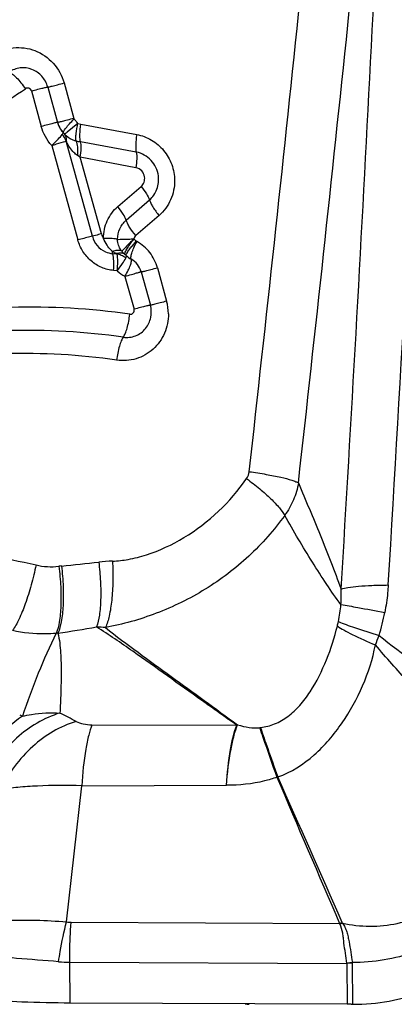
# Model space of a CAD drawing. Units: millimetres. Extents: x 0 to 594, y 0 to 420.
# Drawn here: x 268 to 270, y 153 to 157 of the extents above; entities that cross this region are included whole.
import ezdxf

# ---------------------------------------------------------------- set-up
doc = ezdxf.new("R2010")
doc.units = ezdxf.units.MM
doc.header["$LTSCALE"] = 32.67
doc.layers.add('607088417-000_CL', color=7, linetype='CONTINUOUS')

msp = doc.modelspace()

# ---------------------------------------------------------------- linework, layer by layer
at = {"layer": '607088417-000_CL', "color": 9, "linetype": 'CONTINUOUS'}
for p, q in [((268.4348, 156.4793), (268.4695, 156.3532)), ((268.319, 156.451), (268.3539, 156.3247)), ((268.4464, 156.3053), (268.4837, 156.3363)), ((268.4844, 156.3354), (268.495, 156.3331)), ((268.495, 156.3331), (268.693, 156.2961)), ((268.4369, 156.2979), (268.4326, 156.3025)), ((268.3912, 156.2573), (268.484, 155.9208)), ((268.5355, 155.934), (268.4421, 156.2724)), ((268.6916, 156.2331), (268.4936, 156.27)), ((268.4924, 156.2148), (268.4822, 156.2217)), ((268.6904, 156.1779), (268.4924, 156.2148)), ((268.5676, 155.9423), (268.4924, 156.2148)), ((268.6259, 156.0396), (268.7087, 156.1114)), ((268.6557, 155.9913), (268.7385, 156.0631)), ((268.7725, 156.0079), (268.6897, 155.9362)), ((268.6917, 155.9163), (268.6933, 155.9152)), ((268.6232, 155.8706), (268.6079, 155.872)), ((268.6403, 155.8804), (268.6377, 155.8818)), ((268.6238, 155.8109), (268.6109, 155.8122)), ((268.7666, 155.8218), (268.7994, 155.7029)), ((268.6515, 155.791), (268.6837, 155.6746)), ((268.5342, 154.1957), (269.0485, 154.1942)), ((268.4439, 153.4942), (268.4977, 153.979)), ((268.4977, 153.979), (269.0119, 153.9807)), ((268.4599, 153.4928), (269.4143, 153.4886)), ((269.4153, 153.4872), (269.4142, 153.4885)), ((269.424, 153.4897), (269.4231, 153.4924)), ((268.4555, 153.3511), (269.4393, 153.3468)), ((268.4571, 153.2055), (268.4555, 153.3511)), ((269.4594, 153.3497), (269.4393, 153.3476)), ((269.4595, 153.3466), (269.4393, 153.3476)), ((269.4393, 153.3468), (269.4409, 153.2012)), ((269.4613, 153.2011), (269.4595, 153.3466))]:
    msp.add_line(p, q, dxfattribs=at)
at = {"layer": '607088417-000_CL', "color": 7, "linetype": 'CONTINUOUS'}
for p, q in [((268.3769, 156.465), (268.4117, 156.3389)), ((268.4326, 156.3025), (268.4322, 156.3029)), ((268.6558, 155.8654), (268.6512, 155.8695)), ((268.7088, 155.8075), (268.7416, 155.6886)), ((269.4408, 153.2012), (268.4571, 153.2055)), ((269.4442, 153.2011), (269.4408, 153.2012)), ((269.4465, 153.2011), (269.4442, 153.2011)), ((269.4511, 153.2011), (269.4465, 153.2011)), ((269.4556, 153.201), (269.4613, 153.2011))]:
    msp.add_line(p, q, dxfattribs=at)
msp.add_lwpolyline([(268.4117, 156.3389), (268.4141, 156.3315), (268.4175, 156.3238), (268.4216, 156.3165), (268.4263, 156.3097), (268.4322, 156.3029)], dxfattribs=at)
for centre, radius, start, end in [((65.9675, 166.9963), 203.9907, 356.542243, 357.834763), ((65.9133, 166.9734), 203.8772, 356.542634, 357.566368), ((268.4935, 156.3615), 0.0848, 195.4394, 211.4276), ((268.4923, 156.3609), 0.0835, 211.4919, 214.7209), ((268.4922, 156.3608), 0.0834, 214.7206, 217.9486), ((268.4916, 156.3604), 0.0826, 217.9437, 224.0799), ((382.4245, 202.236), 123.0757, 203.069417, 203.333149), ((191.2533, 119.2532), 85.3396, 23.653947, 24.03403), ((269.1308, 154.1521), 0.7216, 293.1335, 293.9013), ((269.4593, 153.9524), 0.7513, 270.1489, 289.8517), ((269.0666, 151.4301), 1.7711, 89.3992, 89.6342), ((269.0907, 153.7381), 0.537, 269.4083, 270.2118), ((269.4461, 152.6363), 0.5648, 89.032, 89.4932)]:
    msp.add_arc(centre, radius, start, end, dxfattribs=at)
at = {"layer": '607088417-000_CL', "color": 9, "linetype": 'CONTINUOUS'}
for centre, radius, start, end in [((55.4212, 178.9658), 215.0008, 353.625854, 354.498501), ((55.3048, 178.9451), 215.2923, 353.629255, 354.501628), ((266.9086, 158.4504), 2.4278, 298.6069, 304.8933), ((268.3521, 156.2353), 0.1659, 40.3174, 44.4546), ((268.3508, 156.2337), 0.1679, 37.2957, 40.4386), ((268.6069, 156.8775), 0.6179, 257.8506, 259.4425), ((268.6914, 155.9227), 0.0663, 216.0482, 219.5836), ((268.6994, 155.9294), 0.0767, 219.7089, 221.0346), ((268.7147, 155.9276), 0.0857, 226.5212, 241.1918), ((268.7323, 155.933), 0.1634, 228.3644, 240.3752), ((268.6306, 155.6564), 0.1751, 0.6723, 15.4076), ((268.3179, 153.2308), 2.4508, 81.774, 91.6527), ((268.3051, 153.2218), 2.3774, 81.774, 91.6528), ((268.292, 153.2081), 2.3087, 81.7843, 91.6426), ((268.3896, 154.9914), 0.2333, 256.5663, 276.5531), ((268.4918, 154.1056), 0.6584, 95.7443, 96.5895), ((266.7781, 171.1581), 16.4801, 275.7384, 276.20102), ((268.6291, 154.1242), 0.6541, 91.9245, 96.2178), ((268.7157, 154.6983), 0.7071, 348.9671, 353.9313), ((268.5468, 154.7996), 1.0477, 344.1212, 348.7553), ((267.6777, 159.5079), 5.0401, 278.3901, 279.973), ((268.5333, 154.0916), 0.4526, 83.8077, 87.8008), ((269.077, 154.6276), 0.3389, 346.262, 349.0056), ((268.4501, 154.113), 0.4104, 95.1555, 96.0706), ((267.8277, 155.1851), 1.8531, 337.6265, 338.7307), ((268.358, 154.3582), 0.1502, 237.5926, 241.7541), ((264.0921, 145.8862), 9.4063, 62.20738, 62.60259), ((269.1319, 153.9841), 0.2261, 110.8051, 111.6466), ((269.0923, 154.4885), 0.3055, 277.1532, 277.7175), ((269.1312, 154.2152), 0.2145, 286.199, 287.0915), ((268.4603, 153.5897), 0.0969, 260.267, 269.7437), ((269.2187, 154.1902), 0.73, 285.6188, 286.3276), ((268.4578, 153.9106), 0.5595, 265.6767, 269.7622), ((269.4172, 153.3461), 0.0424, 0.7062, 4.8545)]:
    msp.add_arc(centre, radius, start, end, dxfattribs=at)
for points, knots in [([(268.1822, 156.5769), (268.2033, 156.5916), (268.254, 156.6109), (268.3343, 156.6002), (268.4014, 156.5535), (268.4277, 156.505), (268.4348, 156.4793)], [0, 0, 0, 0, 0.246144, 0.493928, 0.74556, 1, 1, 1, 1]), ([(268.3209, 156.5275), (268.3078, 156.5326), (268.2787, 156.5365), (268.2513, 156.526), (268.2398, 156.518)], [0, 0, 0, 0, 0.501723, 1, 1, 1, 1]), ([(268.2398, 156.518), (268.2441, 156.5166), (268.2535, 156.5103), (268.2674, 156.4974), (268.2827, 156.4798), (268.2926, 156.4663), (268.2975, 156.4591)], [0, 0, 0, 0, 0.162149, 0.397547, 0.686306, 1, 1, 1, 1]), ([(268.3769, 156.465), (268.3769, 156.4649), (268.3775, 156.465), (268.3781, 156.465), (268.3795, 156.4653), (268.3823, 156.4659), (268.3869, 156.4669), (268.3938, 156.4686), (268.4022, 156.4707), (268.4161, 156.4743), (268.4271, 156.4773), (268.4348, 156.4793)], [0, 0, 0, 0, 0.00507, 0.018774, 0.041269, 0.072483, 0.160305, 0.279722, 0.42767, 0.600278, 1, 1, 1, 1]), ([(268.3103, 156.4606), (268.3082, 156.4614), (268.3036, 156.462), (268.2993, 156.4603), (268.2975, 156.4591)], [0, 0, 0, 0, 0.501722, 1, 1, 1, 1]), ([(268.3191, 156.4507), (268.3266, 156.4528), (268.3374, 156.4557), (268.3511, 156.4592), (268.3594, 156.4613), (268.3663, 156.4629), (268.371, 156.464), (268.3739, 156.4646), (268.3753, 156.4649), (268.3762, 156.465), (268.3767, 156.4651), (268.3768, 156.465)], [0, 0, 0, 0, 0.394607, 0.56352, 0.709351, 0.828985, 0.919316, 0.952528, 0.977262, 0.993162, 1, 1, 1, 1]), ([(268.4116, 156.3389), (268.4116, 156.339), (268.4111, 156.339), (268.4104, 156.3389), (268.409, 156.3386), (268.4063, 156.3381), (268.4016, 156.337), (268.3948, 156.3354), (268.3863, 156.3332), (268.3725, 156.3296), (268.3615, 156.3267), (268.3539, 156.3247)], [0, 0, 0, 0, 0.005228, 0.0191, 0.041743, 0.073038, 0.160791, 0.280068, 0.427791, 0.600152, 1, 1, 1, 1]), ([(268.4695, 156.3532), (268.4619, 156.3512), (268.4511, 156.3483), (268.4373, 156.3447), (268.4289, 156.3426), (268.422, 156.3409), (268.4173, 156.3398), (268.4145, 156.3393), (268.413, 156.3389), (268.4123, 156.3389), (268.4117, 156.3388), (268.4117, 156.3389)], [0, 0, 0, 0, 0.396488, 0.56653, 0.71326, 0.833297, 0.923267, 0.95593, 0.979827, 0.994574, 1, 1, 1, 1]), ([(268.4326, 156.3025), (268.4322, 156.303), (268.4325, 156.3052), (268.4342, 156.3084), (268.4373, 156.3132), (268.4439, 156.3219), (268.4549, 156.335), (268.4649, 156.3457), (268.4705, 156.3515)], [0, 0, 0, 0, 0.030163, 0.090238, 0.181366, 0.301009, 0.613089, 1, 1, 1, 1]), ([(268.4831, 156.3358), (268.4802, 156.3237), (268.477, 156.3065), (268.4757, 156.2856), (268.4761, 156.277), (268.4768, 156.2734)], [0, 0, 0, 0, 0.592298, 0.826153, 1, 1, 1, 1]), ([(268.4936, 156.27), (268.4927, 156.2736), (268.4915, 156.2824), (268.4912, 156.3035), (268.4931, 156.3208), (268.495, 156.3331)], [0, 0, 0, 0, 0.178449, 0.41347, 1, 1, 1, 1]), ([(268.3912, 156.2573), (268.3991, 156.2645), (268.4122, 156.2769), (268.4244, 156.2904), (268.4287, 156.2963)], [0, 0, 0, 0, 0.593912, 1, 1, 1, 1]), ([(268.4286, 156.2963), (268.4292, 156.2971), (268.4302, 156.2985), (268.4315, 156.3004), (268.4322, 156.3016), (268.4326, 156.3023), (268.4326, 156.3025)], [0, 0, 0, 0, 0.41309, 0.718458, 0.914, 1, 1, 1, 1]), ([(268.4369, 156.2979), (268.4372, 156.298), (268.438, 156.2987), (268.4399, 156.3), (268.4428, 156.3024), (268.4451, 156.3042), (268.4464, 156.3053)], [0, 0, 0, 0, 0.07631, 0.270585, 0.580264, 1, 1, 1, 1]), ([(268.4439, 156.27), (268.4444, 156.2751), (268.4441, 156.2851), (268.4398, 156.2943), (268.4369, 156.2979)], [0, 0, 0, 0, 0.525494, 1, 1, 1, 1]), ([(268.4768, 156.2734), (268.4727, 156.274), (268.4574, 156.2784), (268.4445, 156.289), (268.4369, 156.2979)], [0, 0, 0, 0, 0.259223, 1, 1, 1, 1]), ([(268.693, 156.2961), (268.6911, 156.2839), (268.6892, 156.2665), (268.6895, 156.2454), (268.6906, 156.2367), (268.6916, 156.2331)], [0, 0, 0, 0, 0.586519, 0.82156, 1, 1, 1, 1]), ([(268.693, 156.2961), (268.7114, 156.2927), (268.7476, 156.2789), (268.7915, 156.241), (268.8205, 156.1904), (268.8275, 156.1519), (268.8278, 156.1327)], [0, 0, 0, 0, 0.246967, 0.496718, 0.748321, 1, 1, 1, 1]), ([(268.3912, 156.2573), (268.3967, 156.2589), (268.4136, 156.2641), (268.4306, 156.2692), (268.4421, 156.2724)], [0, 0, 0, 0, 0.324616, 1, 1, 1, 1]), ([(268.4421, 156.2724), (268.4425, 156.2724), (268.4432, 156.2713), (268.4436, 156.2705), (268.4439, 156.27)], [0, 0, 0, 0, 0.409732, 1, 1, 1, 1]), ([(268.4822, 156.2217), (268.4779, 156.2247), (268.4678, 156.2331), (268.4551, 156.2496), (268.4473, 156.2631), (268.4439, 156.27)], [0, 0, 0, 0, 0.253149, 0.627597, 1, 1, 1, 1]), ([(268.4768, 156.2734), (268.4804, 156.2669), (268.4838, 156.2491), (268.4833, 156.2317), (268.4822, 156.2217)], [0, 0, 0, 0, 0.425435, 1, 1, 1, 1]), ([(268.4924, 156.2148), (268.4941, 156.2255), (268.4958, 156.2407), (268.4955, 156.2592), (268.4945, 156.2668), (268.4936, 156.27)], [0, 0, 0, 0, 0.586407, 0.821442, 1, 1, 1, 1]), ([(268.6915, 156.2326), (268.6933, 156.2252), (268.6937, 156.2066), (268.692, 156.1884), (268.6904, 156.1779)], [0, 0, 0, 0, 0.4168, 1, 1, 1, 1]), ([(268.7702, 156.1489), (268.7675, 156.1691), (268.7493, 156.2083), (268.7113, 156.2294), (268.6916, 156.2331)], [0, 0, 0, 0, 0.503672, 1, 1, 1, 1]), ([(268.7211, 156.1449), (268.7201, 156.1528), (268.713, 156.1682), (268.6981, 156.1764), (268.6904, 156.1779)], [0, 0, 0, 0, 0.503672, 1, 1, 1, 1]), ([(268.7087, 156.1114), (268.7133, 156.1154), (268.7207, 156.126), (268.722, 156.1388), (268.7211, 156.1449)], [0, 0, 0, 0, 0.496003, 1, 1, 1, 1]), ([(268.7385, 156.0631), (268.7503, 156.0733), (268.769, 156.1005), (268.7723, 156.1332), (268.7702, 156.1489)], [0, 0, 0, 0, 0.496003, 1, 1, 1, 1]), ([(268.8278, 156.1327), (268.828, 156.1093), (268.8186, 156.062), (268.79, 156.0231), (268.7725, 156.0079)], [0, 0, 0, 0, 0.50357, 1, 1, 1, 1]), ([(268.7087, 156.1114), (268.7156, 156.103), (268.7267, 156.0878), (268.7358, 156.0711), (268.7381, 156.0634)], [0, 0, 0, 0, 0.575983, 1, 1, 1, 1]), ([(268.7385, 156.0631), (268.7396, 156.0593), (268.7431, 156.0508), (268.7538, 156.0319), (268.7645, 156.0176), (268.7725, 156.0079)], [0, 0, 0, 0, 0.184001, 0.420917, 1, 1, 1, 1]), ([(268.5755, 155.9265), (268.5752, 155.9479), (268.584, 155.9909), (268.6102, 156.0259), (268.6259, 156.0396)], [0, 0, 0, 0, 0.506746, 1, 1, 1, 1]), ([(268.6557, 155.9913), (268.6535, 155.999), (268.6441, 156.0159), (268.6329, 156.0311), (268.6259, 156.0396)], [0, 0, 0, 0, 0.420505, 1, 1, 1, 1]), ([(268.6251, 155.9231), (268.6249, 155.936), (268.6303, 155.9619), (268.6461, 155.983), (268.6557, 155.9913)], [0, 0, 0, 0, 0.503302, 1, 1, 1, 1]), ([(268.6897, 155.9362), (268.6817, 155.9459), (268.671, 155.9601), (268.6603, 155.979), (268.6567, 155.9875), (268.6557, 155.9913)], [0, 0, 0, 0, 0.579048, 0.815949, 1, 1, 1, 1]), ([(268.5676, 155.9423), (268.5643, 155.9414), (268.5537, 155.9386), (268.5432, 155.9358), (268.5359, 155.9341)], [0, 0, 0, 0, 0.318043, 1, 1, 1, 1]), ([(268.5355, 155.934), (268.5326, 155.9333), (268.5153, 155.9292), (268.4982, 155.9246), (268.484, 155.9208)], [0, 0, 0, 0, 0.169001, 1, 1, 1, 1]), ([(268.6109, 155.8122), (268.5964, 155.8136), (268.5676, 155.821), (268.5297, 155.8447), (268.5002, 155.8788), (268.488, 155.9064), (268.484, 155.9208)], [0, 0, 0, 0, 0.246743, 0.495996, 0.747446, 1, 1, 1, 1]), ([(268.5355, 155.934), (268.5388, 155.9221), (268.5505, 155.8996), (268.5708, 155.8841), (268.5819, 155.8791)], [0, 0, 0, 0, 0.502387, 1, 1, 1, 1]), ([(268.625, 155.9231), (268.6226, 155.9237), (268.6163, 155.9246), (268.5997, 155.9261), (268.5857, 155.9264), (268.5755, 155.9265)], [0, 0, 0, 0, 0.154548, 0.382391, 1, 1, 1, 1]), ([(268.6378, 155.8836), (268.6338, 155.8891), (268.6275, 155.9019), (268.6249, 155.9159), (268.625, 155.9231)], [0, 0, 0, 0, 0.484799, 1, 1, 1, 1]), ([(268.6251, 155.9231), (268.628, 155.9228), (268.6353, 155.9232), (268.648, 155.9231), (268.6642, 155.9238), (268.676, 155.9247), (268.6823, 155.9243)], [0, 0, 0, 0, 0.152479, 0.380605, 0.669635, 1, 1, 1, 1]), ([(268.6832, 155.9245), (268.6779, 155.9193), (268.6681, 155.9097), (268.6551, 155.8969), (268.6463, 155.8873), (268.6415, 155.8824), (268.6403, 155.8804)], [0, 0, 0, 0, 0.363854, 0.668784, 0.887404, 1, 1, 1, 1]), ([(268.6512, 155.8694), (268.6505, 155.8705), (268.6511, 155.8736), (268.6528, 155.8784), (268.6559, 155.8845), (268.66, 155.8915), (268.6658, 155.9006), (268.6734, 155.9116), (268.6799, 155.9203), (268.6832, 155.9245)], [0, 0, 0, 0, 0.06097, 0.123528, 0.248696, 0.373908, 0.499128, 0.749559, 1, 1, 1, 1]), ([(268.6558, 155.8654), (268.655, 155.8664), (268.6562, 155.8695), (268.6583, 155.8739), (268.662, 155.8796), (268.6665, 155.8859), (268.6729, 155.8943), (268.6813, 155.9045), (268.6882, 155.9124), (268.6917, 155.9163)], [0, 0, 0, 0, 0.060594, 0.123186, 0.248411, 0.373672, 0.498939, 0.749466, 1, 1, 1, 1]), ([(268.6735, 155.8525), (268.6728, 155.8532), (268.6721, 155.8558), (268.6725, 155.863), (268.676, 155.8758), (268.6832, 155.8942), (268.6896, 155.9078), (268.6934, 155.9151)], [0, 0, 0, 0, 0.043628, 0.111238, 0.325459, 0.631684, 1, 1, 1, 1]), ([(268.7666, 155.8218), (268.7612, 155.8413), (268.7428, 155.8786), (268.7109, 155.9054), (268.6933, 155.9152)], [0, 0, 0, 0, 0.502041, 1, 1, 1, 1]), ([(268.6065, 155.8804), (268.6047, 155.8819), (268.5978, 155.8884), (268.5917, 155.8959), (268.5879, 155.902)], [0, 0, 0, 0, 0.243635, 1, 1, 1, 1]), ([(268.6377, 155.8818), (268.6334, 155.8836), (268.6224, 155.8846), (268.612, 155.882), (268.6064, 155.88)], [0, 0, 0, 0, 0.435871, 1, 1, 1, 1]), ([(268.6214, 155.8721), (268.6202, 155.8726), (268.615, 155.875), (268.61, 155.8778), (268.6064, 155.88)], [0, 0, 0, 0, 0.241996, 1, 1, 1, 1]), ([(268.608, 155.8724), (268.6078, 155.873), (268.6072, 155.8756), (268.6067, 155.8783), (268.6065, 155.8804)], [0, 0, 0, 0, 0.226633, 1, 1, 1, 1]), ([(268.6109, 155.8122), (268.6117, 155.8235), (268.6121, 155.8435), (268.6101, 155.8637), (268.6079, 155.872)], [0, 0, 0, 0, 0.567242, 1, 1, 1, 1]), ([(268.6512, 155.8695), (268.6475, 155.8722), (268.6371, 155.8755), (268.6268, 155.8737), (268.6214, 155.8721)], [0, 0, 0, 0, 0.452361, 1, 1, 1, 1]), ([(268.6232, 155.8706), (268.6233, 155.8707), (268.6229, 155.8716), (268.622, 155.8718), (268.6214, 155.8721)], [0, 0, 0, 0, 0.163741, 1, 1, 1, 1]), ([(268.6238, 155.8109), (268.625, 155.8222), (268.6262, 155.8421), (268.6251, 155.8622), (268.6232, 155.8706)], [0, 0, 0, 0, 0.568626, 1, 1, 1, 1]), ([(268.6238, 155.8109), (268.6304, 155.8195), (268.6413, 155.8342), (268.6513, 155.8497), (268.6547, 155.8564)], [0, 0, 0, 0, 0.59009, 1, 1, 1, 1]), ([(268.6515, 155.791), (268.6556, 155.7981), (268.6625, 155.8114), (268.6703, 155.8295), (268.6741, 155.8421), (268.6747, 155.8492), (268.6741, 155.8517), (268.6734, 155.8525)], [0, 0, 0, 0, 0.3697, 0.676096, 0.889521, 0.956822, 1, 1, 1, 1]), ([(268.6547, 155.8564), (268.6551, 155.8574), (268.6563, 155.8601), (268.6571, 155.8639), (268.6558, 155.8654)], [0, 0, 0, 0, 0.348822, 1, 1, 1, 1]), ([(268.6515, 155.791), (268.6591, 155.7933), (268.67, 155.7966), (268.6838, 155.8007), (268.6922, 155.8031), (268.6989, 155.8051), (268.7035, 155.8064), (268.7062, 155.807), (268.7076, 155.8074), (268.7082, 155.8074), (268.7087, 155.8076), (268.7088, 155.8075)], [0, 0, 0, 0, 0.40018, 0.572944, 0.720927, 0.840343, 0.92812, 0.959291, 0.981714, 0.995288, 1, 1, 1, 1]), ([(268.7088, 155.8075), (268.7088, 155.8074), (268.7093, 155.8075), (268.71, 155.8075), (268.7114, 155.8078), (268.7141, 155.8084), (268.7188, 155.8094), (268.7256, 155.8111), (268.7341, 155.8132), (268.748, 155.8168), (268.7589, 155.8198), (268.7666, 155.8218)], [0, 0, 0, 0, 0.005075, 0.01879, 0.0413, 0.072528, 0.160372, 0.279832, 0.427837, 0.600317, 1, 1, 1, 1]), ([(268.7994, 155.7029), (268.7917, 155.7008), (268.7808, 155.6979), (268.7669, 155.6943), (268.7584, 155.6922), (268.7516, 155.6905), (268.7469, 155.6894), (268.7442, 155.6889), (268.7428, 155.6886), (268.7421, 155.6886), (268.7416, 155.6885), (268.7416, 155.6886)], [0, 0, 0, 0, 0.399722, 0.57233, 0.720278, 0.839695, 0.927517, 0.958731, 0.981226, 0.99493, 1, 1, 1, 1]), ([(268.6686, 155.6564), (268.6709, 155.656), (268.6757, 155.6566), (268.6796, 155.6595), (268.6811, 155.6613)], [0, 0, 0, 0, 0.499784, 1, 1, 1, 1]), ([(268.6811, 155.6613), (268.6826, 155.6631), (268.6846, 155.6675), (268.6843, 155.6724), (268.6837, 155.6746)], [0, 0, 0, 0, 0.496458, 1, 1, 1, 1]), ([(268.7416, 155.6886), (268.7416, 155.6887), (268.741, 155.6886), (268.7404, 155.6886), (268.739, 155.6883), (268.7362, 155.6878), (268.7316, 155.6867), (268.7247, 155.6851), (268.7163, 155.6829), (268.7024, 155.6793), (268.6914, 155.6764), (268.6837, 155.6743)], [0, 0, 0, 0, 0.005043, 0.018715, 0.041184, 0.07239, 0.160236, 0.279712, 0.427762, 0.600395, 1, 1, 1, 1]), ([(268.8057, 155.6584), (268.806, 155.6348), (268.7966, 155.5872), (268.7548, 155.5286), (268.6925, 155.4932), (268.6447, 155.4898), (268.6219, 155.4931)], [0, 0, 0, 0, 0.25379, 0.504005, 0.751794, 1, 1, 1, 1]), ([(268.6452, 155.5747), (268.6482, 155.5785), (268.6534, 155.5891), (268.6624, 155.6161), (268.6666, 155.6396), (268.6686, 155.6564)], [0, 0, 0, 0, 0.168431, 0.406924, 1, 1, 1, 1]), ([(268.6452, 155.5747), (268.6598, 155.5726), (268.6907, 155.576), (268.7156, 155.5945), (268.7249, 155.606)], [0, 0, 0, 0, 0.499783, 1, 1, 1, 1]), ([(268.6452, 155.5747), (268.6422, 155.571), (268.6371, 155.5604), (268.6281, 155.5334), (268.6238, 155.5099), (268.6219, 155.4931)], [0, 0, 0, 0, 0.168432, 0.406925, 1, 1, 1, 1]), ([(268.6071, 154.778), (268.6259, 154.7786), (268.6667, 154.7836), (268.754, 154.8059), (268.9119, 154.8801), (269.0257, 154.9878), (269.0838, 155.0716)], [0, 0, 0, 0, 0.097608, 0.213283, 0.468546, 1, 1, 1, 1]), ([(269.0838, 155.0716), (269.0997, 155.0599), (269.1291, 155.0367), (269.1682, 155.0021), (269.1982, 154.9707), (269.2138, 154.9501), (269.219, 154.9405)], [0, 0, 0, 0, 0.312393, 0.593713, 0.827098, 1, 1, 1, 1]), ([(269.0929, 155.0963), (269.1132, 155.0934), (269.1509, 155.0876), (269.2015, 155.0776), (269.2364, 155.0687), (269.257, 155.0614), (269.2647, 155.0579), (269.2677, 155.056)], [0, 0, 0, 0, 0.341853, 0.635767, 0.859744, 0.940977, 1, 1, 1, 1]), ([(269.2677, 155.056), (269.2641, 155.0354), (269.2522, 154.9947), (269.2313, 154.9577), (269.219, 154.9405)], [0, 0, 0, 0, 0.496718, 1, 1, 1, 1]), ([(269.2677, 155.056), (269.2938, 154.9946), (269.3461, 154.8695), (269.3957, 154.7432), (269.4194, 154.6785)], [0, 0, 0, 0, 0.491894, 1, 1, 1, 1]), ([(269.219, 154.9406), (269.1813, 154.8883), (269.0951, 154.7909), (268.94, 154.6729), (268.7667, 154.5878), (268.6436, 154.5529), (268.5821, 154.5416)], [0, 0, 0, 0, 0.251249, 0.503796, 0.756019, 1, 1, 1, 1]), ([(269.4188, 154.6235), (269.4009, 154.6467), (269.3666, 154.6967), (269.2993, 154.802), (269.2508, 154.8845), (269.2189, 154.9403)], [0, 0, 0, 0, 0.234704, 0.484954, 1, 1, 1, 1]), ([(267.6708, 154.8193), (267.7247, 154.8225), (267.834, 154.8255), (267.9997, 154.8182), (268.1677, 154.799), (268.2797, 154.7778), (268.3354, 154.7645)], [0, 0, 0, 0, 0.242468, 0.489515, 0.743067, 1, 1, 1, 1]), ([(268.3354, 154.7645), (268.3305, 154.7405), (268.3193, 154.694), (268.2991, 154.6291), (268.2773, 154.5748), (268.2606, 154.5434), (268.2517, 154.5312)], [0, 0, 0, 0, 0.294926, 0.575623, 0.817374, 1, 1, 1, 1]), ([(268.4163, 154.7596), (268.4194, 154.7353), (268.4238, 154.6881), (268.4247, 154.6216), (268.4199, 154.5662), (268.4124, 154.5337), (268.4067, 154.521)], [0, 0, 0, 0, 0.30583, 0.58974, 0.827233, 1, 1, 1, 1]), ([(268.4259, 154.7606), (268.4288, 154.7363), (268.4325, 154.689), (268.4325, 154.6224), (268.427, 154.5668), (268.4191, 154.5343), (268.4132, 154.5217)], [0, 0, 0, 0, 0.305422, 0.589237, 0.826901, 1, 1, 1, 1]), ([(268.5583, 154.7745), (268.5611, 154.7516), (268.5651, 154.7071), (268.566, 154.6438), (268.562, 154.5896), (268.5554, 154.5572), (268.5506, 154.5439)], [0, 0, 0, 0, 0.297815, 0.57724, 0.816918, 1, 1, 1, 1]), ([(268.6071, 154.778), (268.6084, 154.7541), (268.6092, 154.7077), (268.6056, 154.6423), (268.5973, 154.587), (268.5882, 154.5546), (268.5821, 154.5416)], [0, 0, 0, 0, 0.299789, 0.580986, 0.820425, 1, 1, 1, 1]), ([(269.4194, 154.6784), (269.4273, 154.6813), (269.4478, 154.6853), (269.4844, 154.6895), (269.5322, 154.6921), (269.5675, 154.6929), (269.5868, 154.6931)], [0, 0, 0, 0, 0.14909, 0.369936, 0.65677, 1, 1, 1, 1]), ([(269.5868, 154.6931), (269.5863, 154.6836), (269.5837, 154.6508), (269.579, 154.6182), (269.5744, 154.5953)], [0, 0, 0, 0, 0.289681, 1, 1, 1, 1]), ([(269.4188, 154.6235), (269.4191, 154.6273), (269.4202, 154.6456), (269.4201, 154.664), (269.4194, 154.6785)], [0, 0, 0, 0, 0.208877, 1, 1, 1, 1]), ([(269.4188, 154.6235), (269.4387, 154.6204), (269.4906, 154.611), (269.5424, 154.6014), (269.5744, 154.5953)], [0, 0, 0, 0, 0.381845, 1, 1, 1, 1]), ([(269.0485, 154.1942), (269.007, 154.2234), (268.9248, 154.2818), (268.8019, 154.3697), (268.6783, 154.4583), (268.5943, 154.5162), (268.5506, 154.5439)], [0, 0, 0, 0, 0.250217, 0.497073, 0.745117, 1, 1, 1, 1]), ([(268.5821, 154.5416), (268.62, 154.5113), (268.6978, 154.4532), (268.8156, 154.3676), (268.9335, 154.2817), (269.0122, 154.2243), (269.0516, 154.1954)], [0, 0, 0, 0, 0.249552, 0.499301, 0.748698, 1, 1, 1, 1]), ([(269.1333, 154.1857), (269.1503, 154.188), (269.1848, 154.1969), (269.2324, 154.2243), (269.2745, 154.2642), (269.3236, 154.3306), (269.3701, 154.4255), (269.3962, 154.5063), (269.4062, 154.5471)], [0, 0, 0, 0, 0.107612, 0.220394, 0.340753, 0.468837, 0.736628, 1, 1, 1, 1]), ([(269.4062, 154.5472), (269.4134, 154.5421), (269.4307, 154.5315), (269.4753, 154.5081), (269.5135, 154.4914), (269.5412, 154.4798)], [0, 0, 0, 0, 0.17417, 0.402499, 1, 1, 1, 1]), ([(269.4097, 154.563), (269.4283, 154.5551), (269.4765, 154.5381), (269.5251, 154.5222), (269.5545, 154.5129)], [0, 0, 0, 0, 0.395266, 1, 1, 1, 1]), ([(268.4067, 154.521), (268.3939, 154.5198), (268.342, 154.5167), (268.2897, 154.5224), (268.2517, 154.5312)], [0, 0, 0, 0, 0.248055, 1, 1, 1, 1]), ([(268.4067, 154.5211), (268.384, 154.4747), (268.3407, 154.3775), (268.3043, 154.2776), (268.2869, 154.2258)], [0, 0, 0, 0, 0.485852, 1, 1, 1, 1]), ([(268.4132, 154.5217), (268.4188, 154.4987), (268.4237, 154.4513), (268.4251, 154.3802), (268.4236, 154.3088), (268.4216, 154.2612), (268.4205, 154.2374)], [0, 0, 0, 0, 0.24905, 0.498434, 0.748834, 1, 1, 1, 1]), ([(269.5545, 154.5129), (269.6381, 154.4495), (269.8009, 154.3169), (269.9599, 154.1798), (270.0388, 154.1106)], [0, 0, 0, 0, 0.499849, 1, 1, 1, 1]), ([(269.1943, 154.0102), (269.242, 154.0265), (269.3075, 154.0692), (269.3777, 154.1414), (269.4393, 154.2214), (269.5004, 154.3328), (269.5317, 154.4299), (269.5413, 154.4798)], [0, 0, 0, 0, 0.249715, 0.374408, 0.499016, 0.74867, 1, 1, 1, 1]), ([(270.0181, 153.9621), (269.9376, 154.0464), (269.817, 154.1738), (269.6583, 154.3466), (269.5799, 154.4348), (269.5412, 154.4798)], [0, 0, 0, 0, 0.496827, 0.747462, 1, 1, 1, 1]), ([(268.2869, 154.2258), (268.2498, 154.2013), (268.1833, 154.1339), (268.1429, 154.049), (268.1288, 154.0033)], [0, 0, 0, 0, 0.48131, 1, 1, 1, 1]), ([(268.4205, 154.2374), (268.3637, 154.2206), (268.2546, 154.1548), (268.1812, 154.0525), (268.1543, 153.9951)], [0, 0, 0, 0, 0.483268, 1, 1, 1, 1]), ([(268.2869, 154.2258), (268.2976, 154.2284), (268.3416, 154.2372), (268.3868, 154.2393), (268.4205, 154.2374)], [0, 0, 0, 0, 0.246806, 1, 1, 1, 1]), ([(268.478, 154.2073), (268.421, 154.1906), (268.3115, 154.125), (268.2376, 154.0227), (268.2105, 153.9653)], [0, 0, 0, 0, 0.483395, 1, 1, 1, 1]), ([(268.478, 154.2073), (268.4857, 154.2032), (268.5044, 154.1974), (268.5237, 154.1957), (268.5342, 154.1957)], [0, 0, 0, 0, 0.454663, 1, 1, 1, 1]), ([(268.5342, 154.1957), (268.5293, 154.1838), (268.5208, 154.1551), (268.5066, 154.083), (268.5007, 154.0226), (268.4977, 153.979)], [0, 0, 0, 0, 0.175148, 0.405559, 1, 1, 1, 1]), ([(269.0119, 153.9812), (269.0155, 154.0241), (269.0223, 154.0837), (269.0376, 154.1549), (269.0465, 154.1834), (269.0516, 154.1953)], [0, 0, 0, 0, 0.590832, 0.821897, 1, 1, 1, 1]), ([(269.0119, 153.9807), (269.0149, 154.0233), (269.021, 154.0826), (269.0352, 154.1536), (269.0436, 154.1822), (269.0485, 154.1942)], [0, 0, 0, 0, 0.589766, 0.821159, 1, 1, 1, 1]), ([(269.0516, 154.1954), (269.0651, 154.1914), (269.091, 154.1852), (269.1179, 154.1838), (269.1303, 154.1853)], [0, 0, 0, 0, 0.529628, 1, 1, 1, 1]), ([(269.1303, 154.1853), (269.134, 154.174), (269.1537, 154.1151), (269.1743, 154.0565), (269.1911, 154.0093)], [0, 0, 0, 0, 0.192525, 1, 1, 1, 1]), ([(269.1333, 154.1857), (269.1413, 154.1607), (269.1614, 154.1021), (269.1821, 154.0438), (269.1943, 154.0102)], [0, 0, 0, 0, 0.423951, 1, 1, 1, 1]), ([(268.4977, 153.979), (268.4452, 153.9805), (268.3694, 153.9802), (268.2736, 153.9738), (268.2305, 153.9686), (268.2105, 153.9653)], [0, 0, 0, 0, 0.547923, 0.789197, 1, 1, 1, 1]), ([(269.1911, 154.0093), (269.1767, 154.004), (269.1186, 153.9863), (269.0573, 153.9802), (269.0119, 153.9807)], [0, 0, 0, 0, 0.251453, 1, 1, 1, 1]), ([(269.424, 153.4897), (269.4558, 153.4828), (269.5213, 153.4756), (269.6197, 153.4856), (269.7148, 153.5158), (269.8323, 153.582), (269.9524, 153.7102), (270.0026, 153.8421), (270.0153, 153.9106)], [0, 0, 0, 0, 0.121298, 0.242703, 0.365196, 0.489211, 0.741188, 1, 1, 1, 1]), ([(270.1196, 153.8748), (270.1002, 153.8011), (270.0388, 153.6594), (269.9114, 153.5146), (269.7856, 153.4303), (269.6822, 153.3839), (269.5724, 153.3556), (269.497, 153.3495), (269.4594, 153.3497)], [0, 0, 0, 0, 0.252334, 0.502063, 0.626645, 0.75101, 0.875406, 1, 1, 1, 1]), ([(268.1691, 153.4953), (268.1883, 153.4971), (268.2798, 153.5033), (268.3718, 153.5006), (268.4439, 153.4942)], [0, 0, 0, 0, 0.210565, 1, 1, 1, 1]), ([(268.4157, 153.3527), (268.4173, 153.3648), (268.4247, 153.4123), (268.4348, 153.4594), (268.4439, 153.4942)], [0, 0, 0, 0, 0.253318, 1, 1, 1, 1]), ([(268.4555, 153.3511), (268.4554, 153.3632), (268.4554, 153.4104), (268.4572, 153.4577), (268.4599, 153.4928)], [0, 0, 0, 0, 0.255026, 1, 1, 1, 1]), ([(269.424, 153.4897), (269.4274, 153.4851), (269.4336, 153.4752), (269.4399, 153.4587), (269.4441, 153.4413), (269.4491, 153.4173), (269.4538, 153.3867), (269.4576, 153.3621), (269.4594, 153.3497)], [0, 0, 0, 0, 0.118276, 0.238582, 0.361873, 0.487191, 0.742333, 1, 1, 1, 1]), ([(269.4395, 153.3468), (269.4377, 153.3589), (269.4346, 153.383), (269.4302, 153.4131), (269.4276, 153.4369), (269.4248, 153.46), (269.4199, 153.4768), (269.4153, 153.4872)], [0, 0, 0, 0, 0.25661, 0.511393, 0.637133, 0.760886, 1, 1, 1, 1]), ([(268.4157, 153.3527), (268.3657, 153.3565), (268.2756, 153.3632), (268.1856, 153.3721), (268.1458, 153.3782)], [0, 0, 0, 0, 0.554031, 1, 1, 1, 1])]:
    msp.add_open_spline(points, degree=3, knots=knots, dxfattribs=at)
at = {"layer": '607088417-000_CL', "color": 7, "linetype": 'CONTINUOUS'}
for points, knots in [([(268.3769, 156.465), (268.3731, 156.479), (268.3589, 156.5053), (268.3343, 156.5224), (268.3209, 156.5275)], [0, 0, 0, 0, 0.502712, 1, 1, 1, 1]), ([(268.7088, 155.8075), (268.7062, 155.817), (268.6973, 155.8349), (268.682, 155.8478), (268.6735, 155.8525)], [0, 0, 0, 0, 0.502103, 1, 1, 1, 1]), ([(268.7249, 155.606), (268.7339, 155.6171), (268.7467, 155.6445), (268.7455, 155.6746), (268.7416, 155.6886)], [0, 0, 0, 0, 0.496503, 1, 1, 1, 1]), ([(268.4571, 153.2055), (268.3997, 153.2057), (268.2964, 153.2078), (268.1932, 153.2138), (268.1476, 153.2184)], [0, 0, 0, 0, 0.556089, 1, 1, 1, 1])]:
    msp.add_open_spline(points, degree=3, knots=knots, dxfattribs=at)
at = {"layer": '607088417-000_CL', "color": 9, "linetype": 'CONTINUOUS'}
for points in [[(268.319, 156.451), (268.3179, 156.4552), (268.3143, 156.459), (268.3103, 156.4606)], [(268.4705, 156.3515), (268.4701, 156.3519), (268.4696, 156.3526), (268.4698, 156.3532)], [(268.3912, 156.2573), (268.3738, 156.2761), (268.3607, 156.2999), (268.3539, 156.3246)], [(268.5676, 155.9423), (268.5692, 155.9366), (268.5719, 155.9312), (268.5755, 155.9265)], [(268.5879, 155.902), (268.583, 155.9097), (268.5786, 155.9179), (268.5755, 155.9265)], [(268.6897, 155.9362), (268.6862, 155.9332), (268.6835, 155.929), (268.6824, 155.9245)], [(268.6824, 155.9245), (268.6856, 155.9219), (268.6887, 155.9192), (268.6917, 155.9163)], [(268.5819, 155.8791), (268.59, 155.8753), (268.5989, 155.8729), (268.6079, 155.872)], [(268.6512, 155.8695), (268.6478, 155.8724), (268.6445, 155.8756), (268.6415, 155.879)], [(268.6381, 155.866), (268.6334, 155.868), (268.6283, 155.8695), (268.6232, 155.8706)], [(268.6547, 155.8564), (268.6496, 155.8603), (268.644, 155.8635), (268.6381, 155.866)], [(269.0838, 155.0716), (269.0888, 155.0788), (269.0919, 155.0876), (269.0929, 155.0963)]]:
    msp.add_open_spline(points, degree=3, dxfattribs=at)
at = {"layer": '607088417-000_CL', "color": 7, "linetype": 'CONTINUOUS'}
msp.add_open_spline([(268.4421, 156.2724), (268.4391, 156.281), (268.4345, 156.2893), (268.4287, 156.2963)], degree=3, dxfattribs=at)

doc.saveas('drawing.dxf')
